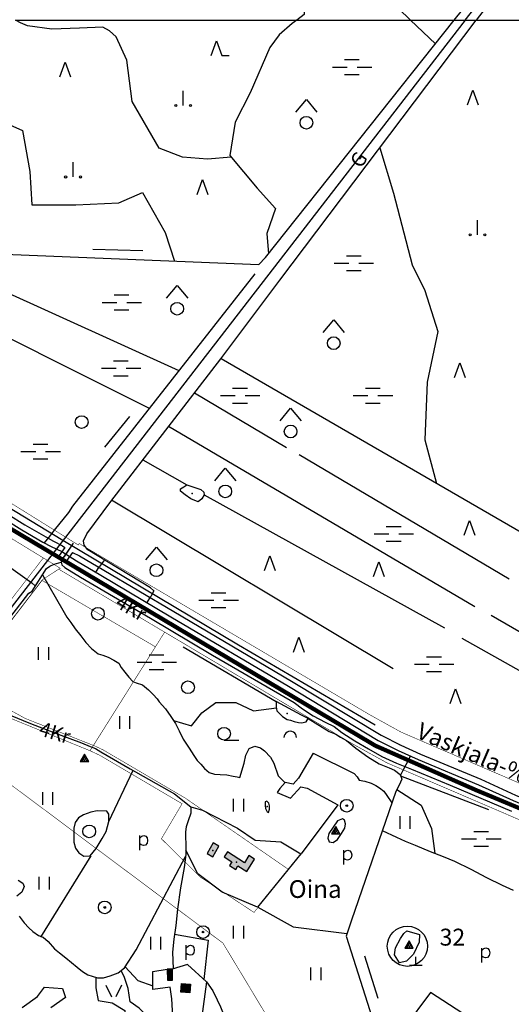
# Model space of a CAD drawing. Units: metres. Extents: x 70027 to 555476, y 52499 to 6590000.
# Drawn here: x 548899 to 549481, y 6583836 to 6585001 of the extents above; entities that cross this region are included whole.
import ezdxf

# ---------------------------------------------------------------- set-up
doc = ezdxf.new("R2010")
doc.units = ezdxf.units.M
doc.linetypes.add('CENTERLINE', pattern=[27, 20, -3, 1, -3])
for name, color, linetype in [('63842$0$10', 7, 'Continuous'), ('63842$0$11', 7, 'Continuous'), ('63842$0$12', 7, 'Continuous'), ('63842$0$13', 7, 'Continuous'), ('63842$0$14', 7, 'Continuous'), ('63842$0$15', 7, 'Continuous'), ('63842$0$16', 7, 'Continuous'), ('63842$0$17', 7, 'Continuous'), ('63842$0$19', 7, 'Continuous'), ('63842$0$20', 7, 'Continuous'), ('63842$0$22', 7, 'Continuous'), ('63842$0$23', 7, 'Continuous'), ('63842$0$25', 7, 'Continuous'), ('63842$0$28', 7, 'Continuous'), ('63842$0$29', 7, 'Continuous'), ('63842$0$3', 7, 'Continuous'), ('63842$0$30', 7, 'Continuous'), ('63842$0$31', 7, 'Continuous'), ('63842$0$46', 7, 'Continuous'), ('63842$0$47', 7, 'Continuous'), ('63842$0$5', 7, 'Continuous'), ('63842$0$50', 7, 'Continuous'), ('63842$0$54', 7, 'Continuous'), ('63842$0$55', 7, 'Continuous'), ('63842$0$57', 7, 'Continuous'), ('63842$0$58', 7, 'Continuous'), ('63842$0$8', 7, 'Continuous'), ('63844$0$28', 7, 'Continuous'), ('63844$0$30', 7, 'Continuous'), ('63844$0$40', 7, 'Continuous'), ('63844$0$43', 7, 'Continuous'), ('K-ol-h-värv-tugi', 37, 'Continuous'), ('K-xref', 7, 'Continuous'), ('K-ülemiste kanal', 141, 'Continuous'), ('Rae valla kinnistute piirid$0$K-kinnistu piir', 27, 'Continuous')]:
    doc.layers.add(name, color=color, linetype=linetype)
doc.styles.add('63842$0$txt', font='TXT', dxfattribs={"height": 0.2})

# ---------------------------------------------------------------- blocks, each defined once
blk = doc.blocks.new('63842$0$HEIN_1')
at = {"layer": '63842$0$46', "color": 3, "linetype": 'Continuous'}
for p, q in [((-5.98, -7.48), (-5.98, 7.52)), ((6.02, -7.48), (6.02, 7.52))]:
    blk.add_line(p, q, dxfattribs=at)
blk = doc.blocks.new('63842$0$LEHT_1')
at = {"layer": '63842$0$13', "color": 3, "linetype": 'Continuous'}
blk.add_circle((0, 0), 7.52, dxfattribs=at)
blk = doc.blocks.new('63842$0$OKAS_1')
at = {"layer": '63842$0$12', "color": 3, "linetype": 'Continuous'}
blk.add_lwpolyline([(-6.26, -5), (0, 12.5), (6.24, -5)], dxfattribs=at)
blk = doc.blocks.new('63842$0$SEGAM1')
at = {"layer": '63842$0$11', "color": 3, "linetype": 'Continuous'}
for p, q in [((-12.5, 12.5), (0, 27.5)), ((0, 27.5), (12.5, 12.5))]:
    blk.add_line(p, q, dxfattribs=at)
blk.add_circle((0, 0), 7.52, dxfattribs=at)
blk = doc.blocks.new('63842$0$MSOO_1')
at = {"layer": '63842$0$19', "color": 163, "linetype": 'Continuous'}
for p, q in [((-23.16, 0), (-5.66, 0)), ((-8.76, 8.76), (8.74, 8.76)), ((6.04, 0), (23.54, 0)), ((-8.76, -8.74), (8.74, -8.74))]:
    blk.add_line(p, q, dxfattribs=at)
blk = doc.blocks.new('63842$0$KIVIH1')
at = {"layer": '63842$0$17', "color": 7, "linetype": 'Continuous'}
for p, q in [((-2.72, -2.88), (1.16, 3.8)), ((-0.4, -2.88), (2.28, 1.8)), ((1.88, -2.88), (3.44, -0.16))]:
    blk.add_line(p, q, dxfattribs=at)
blk.add_lwpolyline([(-5, -2.88), (5, -2.88), (0, 5.8), (-5, -2.88)], dxfattribs=at)
blk = doc.blocks.new('63842$0$HLEHT1')
at = {"layer": '63842$0$15', "color": 3, "linetype": 'Continuous'}
blk.add_line((0, -7.5), (17.5, -7.5), dxfattribs=at)
blk.add_circle((0, 0), 7.52, dxfattribs=at)
blk = doc.blocks.new('63842$0$VOSA_1')
at = {"layer": '63842$0$5', "color": 3, "linetype": 'Continuous'}
blk.add_arc((0, 0), 7.5, 359.8472, 180.1528, dxfattribs=at)
blk = doc.blocks.new('63842$0$KIVI_1')
at = {"layer": '63842$0$23', "color": 7, "linetype": 'Continuous'}
for p, q in [((-7.52, 0), (7.48, 0)), ((0, 0), (0, 10))]:
    blk.add_line(p, q, dxfattribs=at)
blk = doc.blocks.new('63842$0$POLD_1')
at = {"layer": '63842$0$28', "color": 7, "linetype": 'Continuous'}
blk.add_line((-4.78, -9.26), (-4.78, 7.8), dxfattribs=at)
blk.add_lwpolyline([(-4.78, 4.7), (-2.26, 7.09), (-0.03, 7.81), (2.35, 7.26), (4.05, 5.27), (4.66, 2.17), (3.94, -1.14), (2.22, -3.32), (-0.25, -4), (-2.98, -3.19), (-4.78, -1.84)], dxfattribs=at)
blk = doc.blocks.new('63842$0$LPUU_1')
at = {"layer": '63842$0$20', "color": 3, "linetype": 'Continuous'}
for radius in [7.52, 1]:
    blk.add_circle((0, 0), radius, dxfattribs=at)
blk = doc.blocks.new('63842$0$KAITS1')
at = {"layer": '63842$0$3', "color": 1, "linetype": 'Continuous'}
blk.add_circle((0, 0), 23.8, dxfattribs=at)
blk = doc.blocks.new('63842$0$LAGE_1')
at = {"layer": '63842$0$10', "color": 7, "linetype": 'Continuous'}
for p, q in [((-9.38, 13.76), (-2.5, 0)), ((9.36, 13.76), (2.5, 0))]:
    blk.add_line(p, q, dxfattribs=at)
blk = doc.blocks.new('63842$0$RABAL1')
at = {"layer": '63842$0$57', "color": 11, "linetype": 'Continuous'}
blk.add_line((0, 0), (0, 17.5), dxfattribs=at)
for centre in [(-8.8, 0), (8.7, 0)]:
    blk.add_circle(centre, 1.25, dxfattribs=at)
blk = doc.blocks.new('63842$0$HOKAS1')
at = {"layer": '63842$0$14', "color": 3, "linetype": 'Continuous'}
blk.add_lwpolyline([(-6.29, -5.12), (-0.03, 12.38), (6.21, -5.12), (14.97, -5.12)], dxfattribs=at)
blk = doc.blocks.new('63842')
at = {"layer": '63842$0$11', "color": 7, "linetype": 'Continuous'}
blk.add_line((549426.56, 6585000), (548654.93, 6584002.66), dxfattribs=at)
at = {"layer": '63842$0$15', "color": 7, "linetype": 'Continuous'}
for points in [[(548614.95, 6584563.65), (548677.03, 6584523.29), (548766.96, 6584467.93), (548799.68, 6584449.4), (548805.83, 6584444.34), (548806.77, 6584433.25), (548805.63, 6584426.98), (548805.49, 6584421.07), (548805.8, 6584415.52), (548808.64, 6584408.84), (548814.31, 6584403.74), (548889.11, 6584352.13), (548913.72, 6584334.56), (548917.99, 6584330.71)], [(548962.78, 6584381.35), (548955.7, 6584370.89), (548952.59, 6584366.12), (548950, 6584363.13), (548949.2, 6584361.73), (548948.63, 6584358.9), (548949.48, 6584355.85), (548952.92, 6584352.61), (548971.46, 6584341.32), (549054.25, 6584292.79), (549127.43, 6584248.94), (549207.06, 6584202.59), (549224.07, 6584192.77), (549234.07, 6584185.54), (549246.86, 6584177.2), (549260.89, 6584169.79), (549271.34, 6584164.38), (549280.62, 6584157.35), (549295.95, 6584147.49), (549312.1, 6584138.19), (549327.84, 6584129.02), (549345.4, 6584121.16), (549362.88, 6584113.92), (549408.63, 6584094.96), (549481.23, 6584064.31)], [(548825.7, 6584209.79), (548834.9, 6584225.4), (548906.46, 6584317.26), (548910.16, 6584322.13), (548914.08, 6584324.66)], [(548530.67, 6583825.37), (548577.41, 6583883.78), (548670.78, 6584009.15), (548755.31, 6584121.38), (548813.12, 6584196.67), (548818.38, 6584203.77), (548820.88, 6584207.47), (548824.66, 6584209.78), (548829.38, 6584209.84), (548834.93, 6584208.58), (548840.42, 6584205.29), (548856.82, 6584194.22), (548888.01, 6584178.06), (548912.42, 6584168.17), (548944.97, 6584155.55), (548972.53, 6584145.03), (548982.98, 6584140.78), (548989.14, 6584138.39), (548995.55, 6584134.51), (549030, 6584114.52), (549082.44, 6584084.77), (549102.02, 6584069.39)]]:
    blk.add_lwpolyline(points, dxfattribs=at)
at = {"layer": '63842$0$16', "color": 7, "linetype": 'Continuous'}
for points in [[(547822.55, 6585000), (548158.72, 6584828.65), (548454.62, 6584676.8), (548595.69, 6584603.05), (548688.57, 6584548.32), (548811.86, 6584468.93), (548950.52, 6584385.09), (549158.47, 6584260.99), (549320.08, 6584166.37)], [(548914.08, 6584324.66), (548931.35, 6584351.39), (548935.01, 6584354.36), (548940.28, 6584356.59), (548948.63, 6584358.9)], [(549102.02, 6584069.39), (549102.05, 6584061.94), (549098.85, 6584052.84), (549096.26, 6584045.61), (549095.53, 6584040.05), (549095.58, 6584032.81), (549095.89, 6584026.46), (549096.02, 6584021.24), (549095.95, 6584013.13), (549094.22, 6583997.84), (549089.59, 6583973.65), (549086.09, 6583948.48), (549084.36, 6583928.97), (549081.62, 6583912.96), (549080.36, 6583897.66), (549081.17, 6583877.85)]]:
    blk.add_lwpolyline(points, dxfattribs=at)
at = {"layer": '63842$0$22', "color": 1, "linetype": 'Continuous'}
for p in [(549155.85, 6584003.97), (549095.47, 6583855.5)]:
    blk.add_point(p, dxfattribs=at)
at = {"layer": '63842$0$23', "color": 155, "linetype": 'Continuous'}
for points in [[(548092.44, 6584849.41), (548106.36, 6584843.83), (548116.4, 6584835.94), (548354.69, 6584714.72), (548515.39, 6584631.24), (548593.52, 6584590.88), (548642.85, 6584561.3), (548691.51, 6584531.39), (548716.92, 6584514.53), (548758.81, 6584487.22), (548826.58, 6584444.28), (548861.32, 6584422.4), (548902.03, 6584397.14), (548926.83, 6584382.67), (548936.55, 6584377.63), (548949.32, 6584371.5)], [(548949.32, 6584371.5), (548966.62, 6584360.6), (548995.48, 6584343.6), (549078.38, 6584294.39), (549217.4, 6584212.24), (549323.62, 6584147.93), (549347.2, 6584136.08)], [(549345.77, 6584136.87), (549347.2, 6584136.08), (549370.79, 6584125.45), (549442.17, 6584095.66), (549483.25, 6584077.02), (549547.81, 6584050.32), (549600.8, 6584028.84), (549679.39, 6583995.24), (549781.52, 6583950.63), (549836.21, 6583926.86), (549957.39, 6583873.89), (550000, 6583856.04)]]:
    blk.add_lwpolyline(points, dxfattribs=at)
at = {"layer": '63842$0$23', "color": 197, "linetype": 'Continuous'}
for p in [(549127.92, 6584017.83), (549076.77, 6583869.95)]:
    blk.add_point(p, dxfattribs=at)
at = {"layer": '63842$0$25', "color": 140, "linetype": 'Continuous'}
for p, q in [((549045, 6584727.42), (548985.78, 6584728.97)), ((549000.2, 6584495.04), (549029.81, 6584531.29)), ((549307.5, 6583893.12), (549323.13, 6583842.98))]:
    blk.add_line(p, q, dxfattribs=at)
at = {"layer": '63842$0$28', "color": 7, "linetype": 'Continuous'}
blk.add_line((548958.87, 6584375.54), (548948.6, 6584360.71), dxfattribs=at)
at = {"layer": '63842$0$29', "color": 7, "linetype": 'Continuous'}
for p, q in [((548961.81, 6584425.18), (548957.06, 6584417.55)), ((548940.39, 6584396.76), (548935.44, 6584390.6)), ((548999.68, 6584361.5), (548993.77, 6584353.74)), ((549057.96, 6584324.99), (549054.46, 6584318.11)), ((549352.86, 6584112.19), (549356.63, 6584119.56)), ((549292.09, 6583935.41), (549289.33, 6583927.19))]:
    blk.add_line(p, q, dxfattribs=at)
at = {"layer": '63842$0$30', "color": 4, "linetype": 'Continuous'}
for p, q in [((549190.23, 6584719.44), (549413.55, 6585000)), ((548810.7, 6584711.24), (549087.67, 6584585.6)), ((549177.46, 6584700.06), (548961.81, 6584425.18)), ((549524.27, 6584375.47), (549137.82, 6584599.57)), ((549106.11, 6584559.05), (549215.16, 6584494.65)), ((549438.05, 6584306.15), (549075.65, 6584519.57)), ((549230.11, 6584486.48), (549478.62, 6584339.38)), ((549045.24, 6584480.15), (549097.2, 6584450.42)), ((549117.74, 6584438.58), (549401.93, 6584281.14)), ((549341.22, 6584232.84), (549008.17, 6584432.08)), ((548957.06, 6584417.55), (548940.39, 6584396.76)), ((548935.44, 6584390.6), (548928.36, 6584381.77)), ((548989.56, 6584347.09), (548993.77, 6584353.74)), ((549050.08, 6584311.19), (549054.46, 6584318.11)), ((549810.01, 6584090.06), (549457.26, 6584295.99)), ((549092.75, 6584258.88), (549202.96, 6584194.04)), ((549356.63, 6584119.56), (549361.74, 6584129.53)), ((549349.92, 6584106.43), (549352.86, 6584112.19)), ((549350.03, 6584106.11), (549454.01, 6584066.14))]:
    blk.add_line(p, q, dxfattribs=at)
for points in [[(548803.7, 6584726.57), (549182.48, 6584710.98), (549190.23, 6584719.44)], [(548712.33, 6584716.98), (548712.58, 6584711.88), (548715.59, 6584709.62), (548790.05, 6584672.52), (549052.69, 6584541.03)], [(549057.96, 6584324.99), (549057.94, 6584325.32), (549054.03, 6584328.55), (548991.22, 6584366.63), (548980.25, 6584373.49), (548975.55, 6584379.13), (548975.04, 6584384.08), (548978.99, 6584392.51), (549007.24, 6584430.88), (549137.3, 6584599.49), (549207.39, 6584692.7)], [(549422.76, 6584269.03), (549781.64, 6584067.43), (549794.87, 6584060.99)], [(549240.74, 6584173.83), (549265.6, 6584158.73), (549273.43, 6584155.37), (549279.18, 6584152.03), (549286.21, 6584147.77), (549296.96, 6584138.83), (549311.49, 6584128.45), (549324.57, 6584120.44), (549336.66, 6584115.43), (549342.79, 6584112.83), (549349.42, 6584107.86), (549351.38, 6584102.24), (549348.26, 6584095.27), (549344.51, 6584087.76), (549292.09, 6583935.41)], [(549289.33, 6583927.19), (549285.72, 6583916.6), (549355.6, 6583697.39)]]:
    blk.add_lwpolyline(points, dxfattribs=at)
at = {"layer": '63842$0$30', "color": 3, "linetype": 'Continuous'}
for points in [[(549102.02, 6584069.39), (549115.91, 6584065.69), (549157.23, 6584044.29), (549178.01, 6584030.19), (549208.36, 6584028.03), (549232.09, 6584013.72), (549180.63, 6583950.58), (549139.19, 6583968.42), (549110.08, 6583990.23), (549095.99, 6584018.1)], [(549120.42, 6583862.34), (549098.14, 6583882.85), (549079.85, 6583877.46)], [(549120.42, 6583862.34), (549110.6, 6583789.67), (549079.05, 6583794.08), (549080.74, 6583821.55), (549079.45, 6583842.37), (549077.57, 6583856.21), (549057.15, 6583853.19), (549056.99, 6583874.79), (549074.12, 6583877.35)]]:
    blk.add_lwpolyline(points, dxfattribs=at)
at = {"layer": '63842$0$31', "color": 100, "linetype": 'Continuous'}
for p, q in [((549207.39, 6584692.7), (549439.55, 6585000)), ((549391.41, 6584972.19), (549361.76, 6585000)), ((549246.77, 6584132.76), (549229.43, 6584103.36)), ((549033.43, 6584112.57), (549004.6, 6584051.58)), ((548983.55, 6584011.61), (548924.18, 6583915.17))]:
    blk.add_line(p, q, dxfattribs=at)
for points in [[(549149.64, 6584838.16), (549121.82, 6584835.85), (549092.1, 6584837.98), (549064.5, 6584848.6), (549032.66, 6584903.83), (549026.29, 6584952.68), (549013.56, 6584980.29), (549005.75, 6584987.66), (548997.76, 6584991.69), (548970.11, 6584990.54), (548937.54, 6584989.39), (548908.66, 6584993.42), (548900.49, 6584996.8), (548894.67, 6585000)], [(549227.26, 6585000), (549221.82, 6584996.03), (549206.55, 6584982.88), (549195.28, 6584967.62), (549172.3, 6584914.27), (549154.53, 6584879.43), (549148.07, 6584840.04), (549180.38, 6584801.41), (549202.18, 6584777.17), (549191.68, 6584747.63), (549193.72, 6584723.82)], [(548384.31, 6584874.88), (548406.75, 6584880.14), (548447.13, 6584877.12), (548460.86, 6584850.6), (548497.21, 6584835.45), (548525.48, 6584828.64), (548556.17, 6584808.19), (548645.02, 6584815), (548708.02, 6584821.06), (548741.94, 6584861.21), (548753.25, 6584893.02), (548856.64, 6584889.99), (548902.67, 6584869.54), (548911.56, 6584821.06), (548913.98, 6584781.67), (548965.67, 6584781.67), (549016.56, 6584783.95), (549044.83, 6584796.07), (549071.48, 6584749.1), (549082.79, 6584715.08)], [(549325.5, 6584849.04), (549341.8, 6584795.43), (549363.61, 6584710.58), (549378.96, 6584680.27), (549394.31, 6584631.78), (549381.39, 6584571.93), (549378.96, 6584503.74), (549392.5, 6584451.88)], [(548926.41, 6584343.75), (548950.52, 6584302.14), (548955.36, 6584293.87), (548959.76, 6584287.49), (548965.13, 6584280.23), (548971.6, 6584271.58), (548977.71, 6584263.78), (548984.59, 6584256.68), (548992.47, 6584250.62), (548997.7, 6584248.85), (549004.28, 6584246.55), (549011.01, 6584243.16), (549016.55, 6584239.46), (549019.65, 6584234.49), (549023.78, 6584228.77), (549028.45, 6584222.95), (549033.45, 6584217.56), (549037.43, 6584216.34), (549044.81, 6584213.9), (549051.83, 6584207.78), (549057.45, 6584202.18), (549062.11, 6584197.28), (549064.43, 6584193.62), (549071.79, 6584185.21), (549078.44, 6584176.48), (549083.81, 6584167.94), (549088.26, 6584159.36), (549092.93, 6584149.63), (549099.96, 6584138.82), (549105.54, 6584130.13), (549109.53, 6584124.34), (549113.59, 6584119.77), (549118.05, 6584114.7), (549123.46, 6584109.93), (549129.97, 6584108.14), (549136.47, 6584107.83), (549144.49, 6584107.38), (549152.13, 6584105.8), (549156.59, 6584104.88), (549159.74, 6584104.15)], [(549081.41, 6584171.75), (549102.66, 6584165.24), (549115, 6584180.67), (549131.46, 6584193.01), (549155.31, 6584193.01), (549175.88, 6584182.99), (549203.29, 6584186.52)], [(549160.09, 6584104.07), (549164.96, 6584120.94), (549167.15, 6584130.58), (549170.98, 6584138.62), (549177.46, 6584141.33), (549184.51, 6584139.28), (549189.28, 6584135.63), (549196.31, 6584128.17), (549200.07, 6584121.02), (549205.24, 6584106.27), (549213.49, 6584098.01)], [(549246.77, 6584132.76), (549295.34, 6584108.84), (549298.57, 6584105.07), (549301.09, 6584101.17), (549307.84, 6584099.73), (549315.45, 6584097.44), (549320.93, 6584094.51), (549324.99, 6584091.87), (549330.27, 6584087.96), (549333.89, 6584083.03), (549339.84, 6584074.18)], [(549229.43, 6584103.36), (549223.09, 6584096.23), (549213.63, 6584098.16), (549207.04, 6584091.21), (549204.16, 6584086.58), (549219.8, 6584079.64), (549232.14, 6584093.14), (549239.43, 6584091.74)], [(549239.43, 6584091.74), (549275.98, 6584071.75), (549232.44, 6584013.98)], [(549345.59, 6584090.04), (549374.34, 6584071.55), (549386.66, 6584043.82), (549390.69, 6584014.35)], [(548990.91, 6584064.86), (548983.44, 6584063.2), (548974.86, 6584059.97), (548969.19, 6584056.27), (548965.04, 6584051.11), (548963.54, 6584044.3), (548963.33, 6584036.47), (548963.52, 6584027.54), (548965.52, 6584020.75), (548969.24, 6584014.93), (548975.24, 6584011.12), (548982.74, 6584011.56), (548989.92, 6584019.98), (548997.14, 6584031.84), (549001.62, 6584040.09), (549004.74, 6584052.14), (549004.71, 6584060.95), (549002.43, 6584064.41), (548990.91, 6584064.86)], [(549275.55, 6584053.06), (549265.12, 6584037.9), (549264.15, 6584032.29), (549265.4, 6584028.05), (549270.22, 6584027.14), (549275.5, 6584030.74), (549280.17, 6584037.77), (549284.13, 6584044.03), (549284.87, 6584049.38), (549283.59, 6584053.56), (549281.35, 6584055.41), (549275.55, 6584053.06)], [(549483.71, 6583970.46), (549470.73, 6583976.33), (549452.02, 6583985.48), (549433.76, 6583995.15), (549414.46, 6584004.92), (549400.89, 6584010.38), (549385.47, 6584016.38), (549367.79, 6584023.7), (549355.95, 6584028.58), (549345.82, 6584033.04), (549328.64, 6584040.99)], [(548897.77, 6583982.76), (548903.08, 6583979.11), (548904.56, 6583975.18), (548901.97, 6583968.6), (548896.18, 6583963.66)], [(548898.67, 6583940.09), (548904.87, 6583932.38), (548910.1, 6583926.46), (548914.94, 6583921.95), (548921.59, 6583917.16), (548927.37, 6583915.12), (548933.25, 6583910.18), (548940.76, 6583901.36), (548946.64, 6583896.65), (548953.87, 6583890.71), (548960.61, 6583885.35), (548967.6, 6583879.59), (548973.74, 6583874.79), (548980.21, 6583870.57), (548985.21, 6583869.15), (548991.61, 6583867.26), (548998.79, 6583867.26), (549006.49, 6583869.42), (549015.96, 6583873.25), (549023.37, 6583878.86), (549037.28, 6583900.41), (549095.66, 6584010.57)], [(548902.42, 6583832.1), (548920.53, 6583845.22), (548928.76, 6583856.03), (548950.16, 6583854.49), (548953.45, 6583844.07), (548936.16, 6583831.72)], [(549181.3, 6583950.6), (549223.19, 6583927.49), (549286.45, 6583919.79)], [(549082.6, 6583918.66), (549122.58, 6583911.7), (549117.23, 6583865.27)], [(549357.36, 6583922.63), (549372.34, 6583918.46), (549371.93, 6583909.2), (549365.35, 6583895.32), (549357.12, 6583886.83), (549348.89, 6583884.91), (549342.72, 6583894.55), (549343.95, 6583902.65), (549350.12, 6583913.83), (549353.83, 6583919.62), (549357.36, 6583922.63)], [(549564.8, 6583905.94), (549483.48, 6583786.38), (549385.58, 6583849.65), (549354.31, 6583807.98), (549315, 6583824.75)], [(549024.11, 6583880), (549039.03, 6583863.84), (549057.12, 6583857.67)], [(548989.58, 6583867.86), (548989.65, 6583855.35), (548992.12, 6583840.3), (549008.99, 6583837.6), (549023.81, 6583828.34), (549022.57, 6583808.65), (549031.21, 6583799), (549042.32, 6583802.48), (549050.97, 6583804.79), (549069.9, 6583795.92), (549071.13, 6583809.42), (549051.38, 6583820.62), (549040.68, 6583831.42), (549029.98, 6583838.76), (549027.92, 6583854.58), (549023.39, 6583867.7), (549019.41, 6583875.86)], [(549120.42, 6583862.34), (549127.76, 6583851.85), (549133.18, 6583841.29), (549137.16, 6583832.72), (549141.18, 6583822.15), (549144.07, 6583812.64), (549148.55, 6583799.82), (549153.03, 6583787.36), (549157.78, 6583775.55), (549162.17, 6583759.02), (549174.41, 6583710.47), (549178.28, 6583684.47), (549190.11, 6583627.24), (549195.96, 6583590.13), (549202.19, 6583560.23), (549207.81, 6583534.65), (549216.17, 6583497.79), (549220.84, 6583484.56), (549242.88, 6583408.63)]]:
    blk.add_lwpolyline(points, dxfattribs=at)
at = {"layer": '63842$0$47', "color": 143, "linetype": 'Continuous'}
for p in [(549103.49, 6584440.12), (549216.02, 6584179.85), (549192.34, 6584069.96)]:
    blk.add_point(p, dxfattribs=at)
at = {"layer": '63842$0$50', "color": 69, "linetype": 'Continuous'}
for points in [[(549128.44, 6584026.94), (549121.13, 6584014.33), (549127.94, 6584010.4), (549135.25, 6584023)], [(549141.35, 6584010.13), (549150.58, 6584004.25), (549147.85, 6584000.01), (549154.98, 6583995.47), (549157.66, 6583999.68), (549168.11, 6583992.98), (549177.41, 6584007.43), (549170.71, 6584011.71), (549165.32, 6584003.34), (549145.24, 6584016.19)], [(549074.12, 6583877.35), (549074.13, 6583864.3), (549080.23, 6583864.31), (549080.22, 6583877.32)], [(549101.64, 6583859.73), (549100.9, 6583849.55), (549090.17, 6583850.34), (549090.93, 6583860.55)]]:
    blk.add_lwpolyline(points, close=True, dxfattribs=at)
at = {"layer": '63842$0$54', "color": 191, "linetype": 'Continuous'}
for p, q in [((548952.79, 6584376.23), (548946.19, 6584366.78)), ((548961.75, 6584370.35), (548954.8, 6584360.44))]:
    blk.add_line(p, q, dxfattribs=at)
for points in [[(548107.2, 6584851.53), (548110.33, 6584849.62), (548120.19, 6584841.87), (548357.89, 6584720.95), (548518.61, 6584637.46), (548596.93, 6584597), (548646.48, 6584567.28), (548695.28, 6584537.29), (548720.77, 6584520.38), (548762.59, 6584493.11), (548830.32, 6584450.2), (548865.03, 6584428.34), (548905.64, 6584403.14), (548930.21, 6584388.8), (548939.62, 6584383.92), (548950.12, 6584378.37), (548952.79, 6584376.23)], [(548099.22, 6584839.93), (548102.39, 6584838.04), (548112.61, 6584830.01), (548214.83, 6584778.74), (548351.49, 6584708.49), (548512.17, 6584625.02), (548590.11, 6584584.76), (548639.22, 6584555.32), (548687.74, 6584525.49), (548713.07, 6584508.68), (548755.03, 6584481.33), (548822.84, 6584438.36), (548857.61, 6584416.46), (548898.42, 6584391.14), (548923.45, 6584376.54), (548933.48, 6584371.34), (548946.19, 6584366.78)], [(549097.2, 6584450.42), (549113.83, 6584444.75), (549117.39, 6584441.63), (549117.74, 6584438.58), (549114.83, 6584434.02), (549110.76, 6584430.37), (549102.1, 6584433.78), (549095.06, 6584438.71), (549089.86, 6584443.1), (549089.79, 6584445.77), (549093.78, 6584447.94), (549097.2, 6584450.42)], [(548961.75, 6584370.35), (548970.23, 6584366.6), (548999.04, 6584349.63), (549081.95, 6584300.41), (549220.99, 6584218.25), (549327.01, 6584154.06), (549350.34, 6584142.33)], [(548954.8, 6584360.44), (548963.01, 6584354.6), (548991.92, 6584337.57), (549074.81, 6584288.37), (549213.81, 6584206.23), (549320.23, 6584141.8), (549344.06, 6584129.83)], [(549202.96, 6584194.04), (549203.07, 6584187.87), (549203.84, 6584183.19), (549210.36, 6584176.23), (549215.93, 6584172.74), (549220.03, 6584172.11), (549224.17, 6584170.51), (549229.49, 6584169.24), (549232.94, 6584168.97), (549238.39, 6584170.08), (549240.74, 6584173.83), (549232.75, 6584177.96), (549202.96, 6584194.04)], [(549349.15, 6584143), (549350.34, 6584142.34), (549373.58, 6584131.87), (549444.96, 6584102.08), (549486.03, 6584083.44), (549550.46, 6584056.8), (549603.49, 6584035.3), (549682.17, 6584001.67), (549784.32, 6583957.05), (549839.01, 6583933.28), (549960.14, 6583880.33), (550000, 6583863.76)], [(549342.39, 6584130.74), (549344.06, 6584129.82), (549368, 6584119.03), (549439.38, 6584089.24), (549480.47, 6584070.6), (549545.16, 6584043.84), (549598.11, 6584022.38), (549676.61, 6583988.81), (549778.72, 6583944.21), (549833.41, 6583920.44), (549954.64, 6583867.45), (550000, 6583848.23)], [(549190.07, 6584075.57), (549189.83, 6584071.11), (549190.12, 6584067.4), (549192.38, 6584063.47), (549193.87, 6584062.8), (549195.17, 6584066.85), (549195.09, 6584070.73), (549194.35, 6584073.64), (549191.96, 6584076), (549190.07, 6584075.57)]]:
    blk.add_lwpolyline(points, dxfattribs=at)
at = {"layer": '63842$0$10', "color": 7, "linetype": 'Continuous'}
blk.add_blockref('63842$0$LAGE_1', (549010.64, 6583844.55), dxfattribs=at)
at = {"layer": '63842$0$11', "color": 3, "linetype": 'Continuous'}
for p in [(549238.69, 6584878.79), (549085.76, 6584658.74), (549271.01, 6584618), (549219.95, 6584513.51), (549142.67, 6584442.57), (549061.29, 6584349.29)]:
    blk.add_blockref('63842$0$SEGAM1', p, dxfattribs=at)
at = {"layer": '63842$0$12', "color": 3, "linetype": 'Continuous'}
for p in [(548953.18, 6584938.09), (549435.72, 6584904.88), (549115.79, 6584799.05), (549420.09, 6584582.37), (549431.75, 6584395.67), (549195.29, 6584353.91), (549324.36, 6584346.97), (549229.81, 6584257.54), (549415.05, 6584196.65)]:
    blk.add_blockref('63842$0$OKAS_1', p, dxfattribs=at)
at = {"layer": '63842$0$13', "color": 3, "linetype": 'Continuous'}
for p in [(548972.75, 6584524.62), (548991.99, 6584297.88), (549098.55, 6584210.89), (548981.66, 6584040.4)]:
    blk.add_blockref('63842$0$LEHT_1', p, dxfattribs=at)
at = {"layer": '63842$0$14', "color": 3, "linetype": 'Continuous'}
blk.add_blockref('63842$0$HOKAS1', (549132.44, 6584963.31), dxfattribs=at)
at = {"layer": '63842$0$15', "color": 3, "linetype": 'Continuous'}
blk.add_blockref('63842$0$HLEHT1', (549141.33, 6584155.98), dxfattribs=at)
at = {"layer": '63842$0$17', "color": 7, "linetype": 'Continuous'}
for p in [(548976.17, 6584125.9), (549273.29, 6584040.29), (549360.15, 6583904.97)]:
    blk.add_blockref('63842$0$KIVIH1', p, dxfattribs=at)
at = {"layer": '63842$0$19', "color": 163, "linetype": 'Continuous'}
for p in [(549292.51, 6584944.71), (549294.67, 6584712.65), (549020.01, 6584666.23), (549019.22, 6584588.24), (549160.14, 6584555.95), (549317.19, 6584555.95), (548924.1, 6584489.71), (549341.85, 6584392.53), (549134.62, 6584313.87), (549061.43, 6584240.63), (549389.7, 6584238.15), (549445.46, 6584031.62)]:
    blk.add_blockref('63842$0$MSOO_1', p, dxfattribs=at)
at = {"layer": '63842$0$20', "color": 3, "linetype": 'Continuous'}
for p in [(549286.45, 6584070.77), (549000.08, 6583950.41), (549116.4, 6583921.35)]:
    blk.add_blockref('63842$0$LPUU_1', p, dxfattribs=at)
at = {"layer": '63842$0$23', "color": 7, "linetype": 'Continuous'}
blk.add_blockref('63842$0$KIVI_1', (549368.22, 6583882.06), dxfattribs=at)
at = {"layer": '63842$0$28', "color": 7, "linetype": 'Continuous'}
for p in [(549046.17, 6584027.56), (549287.58, 6584010.34), (549101.38, 6583897.88), (549450.89, 6583894.65)]:
    blk.add_blockref('63842$0$POLD_1', p, dxfattribs=at)
at = {"layer": '63842$0$3', "color": 1, "linetype": 'Continuous'}
blk.add_blockref('63842$0$KAITS1', (549358.17, 6583904.54), dxfattribs=at)
at = {"layer": '63842$0$46', "color": 3, "linetype": 'Continuous'}
for p in [(548927.7, 6584251.02), (549023.79, 6584169.38), (548932.63, 6584079.25), (549158.51, 6584071.54), (549355.45, 6584050.75), (548928.52, 6583979.11), (549158.44, 6583921.01), (549060.55, 6583908.24), (549249.92, 6583871.78)]:
    blk.add_blockref('63842$0$HEIN_1', p, dxfattribs=at)
at = {"layer": '63842$0$5', "color": 3, "linetype": 'Continuous'}
blk.add_blockref('63842$0$VOSA_1', (549219.48, 6584151.35), dxfattribs=at)
at = {"layer": '63842$0$57', "color": 11, "linetype": 'Continuous'}
for p in [(549092.88, 6584899.09), (548962.61, 6584814.61), (549441.17, 6584746.18)]:
    blk.add_blockref('63842$0$RABAL1', p, dxfattribs=at)
at = {"layer": '63842$0$11', "color": 253, "linetype": 'Continuous', "style": '63842$0$txt'}
blk.add_text('G', height=17, rotation=54.59937, dxfattribs=at).set_placement((549302.86, 6584823.84))
at = {"layer": '63842$0$16', "color": 140, "linetype": 'Continuous', "style": '63842$0$txt'}
blk.add_text('Vaskjala-%%220lemiste kanal', height=20, rotation=336.7453, dxfattribs=at).set_placement((549367.22, 6584151.73))
at = {"layer": '63842$0$55', "color": 11, "linetype": 'Continuous', "style": '63842$0$txt'}
blk.add_text('32', height=20, dxfattribs=at).set_placement((549396.25, 6583905.28))
at = {"layer": '63842$0$58', "color": 95, "linetype": 'Continuous', "style": '63842$0$txt'}
for rotation, p in [(329.82884, (549011.34, 6584306.8)), (343.067, (548921.15, 6584154.48))]:
    blk.add_text('4Kr', height=17, rotation=rotation, dxfattribs=at).set_placement(p)
at = {"layer": '63842$0$8', "color": 253, "linetype": 'Continuous', "style": '63842$0$txt'}
blk.add_text('Oina', height=21, dxfattribs=at).set_placement((549217.65, 6583961.71))
blk = doc.blocks.new('63844')
at = {"layer": '63844$0$28', "color": 7, "linetype": 'Continuous'}
blk.add_line((549426.56, 6585000), (549748.31, 6585419.24), dxfattribs=at)
at = {"layer": '63844$0$30', "color": 4, "linetype": 'Continuous'}
blk.add_line((549413.55, 6585000), (549438.84, 6585032.07), dxfattribs=at)
at = {"layer": '63844$0$40', "color": 3, "linetype": 'Continuous'}
for points in [[(549536.34, 6585130.63), (549463.66, 6585031.59), (549439.55, 6585000)], [(549361.76, 6585000), (549333.17, 6585028.59), (549325.38, 6585034.24), (549313.7, 6585041.74), (549293.86, 6585042.76), (549272.95, 6585049.53), (549260.06, 6585049.13), (549236.57, 6585037.96), (549226.2, 6585025.27), (549226.33, 6585017.57), (549227.97, 6585011.25), (549235.57, 6585013.39), (549236.07, 6585006.66), (549227.26, 6585000)]]:
    blk.add_lwpolyline(points, dxfattribs=at)
at = {"layer": '63844$0$43', "color": 7, "linetype": 'Continuous'}
for p, q in [((548894.67, 6585000), (549227.26, 6585000)), ((549227.26, 6585000), (549232.72, 6585000)), ((549232.72, 6585000), (549361.76, 6585000)), ((549361.76, 6585000), (549413.55, 6585000)), ((549413.55, 6585000), (549439.55, 6585000)), ((549439.55, 6585000), (550000, 6585000))]:
    blk.add_line(p, q, dxfattribs=at)
blk = doc.blocks.new('Rae valla kinnistute piirid')
at = {"layer": 'Rae valla kinnistute piirid$0$K-kinnistu piir', "const_width": 0.6}
for points in [[(547954.94, 6584897.14), (548418.89, 6584660.62), (548587.06, 6584572.27), (548680.24, 6584515.06), (548947.3, 6584351.75), (548945.6, 6584350.65), (549070.98, 6584276.1), (549294.02, 6584143.48), (549333.86, 6584121.53), (549621.45, 6583997.98), (550138.73, 6583775.74), (550227.62, 6583702.77), (550276.72, 6583673.35), (550507.68, 6583555.94), (550906, 6583210.34), (551141.79, 6582909.19)], [(551165.44, 6582941.47), (550937.72, 6583234.74), (550532.95, 6583586.98), (550294.93, 6583708.99), (550248.74, 6583736.76), (550163.31, 6583807.32), (549350.87, 6584157.76), (549313.85, 6584178.25), (548969.88, 6584380.92), (548968.65, 6584379.31), (548702.01, 6584545.1), (548704.36, 6584548.34), (548607.67, 6584606.57), (548417.75, 6584705.65), (548097.62, 6584869.2)], [(548865.91, 6584284.49), (548927.41, 6584363.91), (548824.09, 6584427.09)], [(549621.44, 6583997.99), (549333.93, 6584121.54), (549294.01, 6584143.54), (549070.97, 6584276.16), (549070.97, 6584276.16), (549060.06, 6584258.81), (548986.67, 6584142.2), (548997.9, 6584136.96), (549095.49, 6584079.7), (549217.32, 6583995.5), (549176.71, 6583944.55), (549113.4, 6583986.17), (549067.1, 6584031.67), (549091.6, 6584073.14), (548994.44, 6584130.3), (548982.63, 6584135.84), (548874.83, 6584179.84), (548838.62, 6584201.33), (548824.32, 6584205.65), (548795.38, 6584167.5), (548794.44, 6584166.25), (549139.89, 6583908.29), (549293.17, 6583654.17)]]:
    blk.add_lwpolyline(points, dxfattribs=at)
for points in [[(548927.41, 6584363.91), (548865.91, 6584284.49), (548841.45, 6584253.34), (548799.05, 6584199.36), (548782.01, 6584177.67), (548795.42, 6584167.48), (548832.06, 6584215.69), (548926.1, 6584338.02), (548947.3, 6584351.75), (548927.41, 6584363.91)], [(549060.07, 6584258.76), (548925.97, 6584337.24), (548832.23, 6584214.75), (548905.86, 6584174.08), (548986.7, 6584142.09), (549060.07, 6584258.76)], [(548794.48, 6584166.23), (548764.94, 6584127.36), (548761.59, 6584122.94), (548761.31, 6584078.09), (548846.11, 6583789.36), (548843.43, 6583776.65), (548953.85, 6583702.76), (548959.53, 6583698.93), (549019.56, 6583658.27), (549022.16, 6583656.51), (549090.23, 6583610.41), (549125.78, 6583586.33), (549159.97, 6583563.17), (549198.05, 6583537.38), (549293.14, 6583654.12), (549139.88, 6583908.21), (548794.48, 6584166.23)], [(548986.67, 6584142.2), (548982.63, 6584135.84), (548994.44, 6584130.3), (549091.6, 6584073.14), (549067.1, 6584031.67), (549113.4, 6583986.17), (549176.71, 6583944.55), (549217.32, 6583995.5), (549095.49, 6584079.7), (548997.9, 6584136.96), (548986.67, 6584142.2)]]:
    blk.add_lwpolyline(points, close=True, dxfattribs=at)

msp = doc.modelspace()

# ---------------------------------------------------------------- hatches: boundary and pattern name
at = {"layer": 'K-ol-h-värv-tugi', "linetype": 'Continuous'}
h = msp.add_hatch(color=256, dxfattribs=at)
h.paths.add_polyline_path([(545157.34, 6583530.17), (545167.19, 6583533.74), (545168.94, 6583528.95), (545159.05, 6583525.4)], flags=17)
h.paths.add_polyline_path([(545213.96, 6583680.44), (545221.59, 6583690.15), (545223.84, 6583688.37), (545227.85, 6583693.44), (545233.06, 6583689.36), (545231.26, 6583687.09), (545239.29, 6583680.74), (545233.9, 6583673.92), (545223.01, 6583682.48), (545218.57, 6583676.81)], flags=16)
h.paths.add_polyline_path([(545300.63, 6583684.66), (545331.76, 6583680), (545330.61, 6583672.36), (545327.1, 6583672.87), (545326.46, 6583668.6), (545323.86, 6583668.98), (545322.59, 6583660.47), (545316.63, 6583661.36), (545317.8, 6583669.24), (545297.78, 6583672.23), (545298.18, 6583674.99), (545295.71, 6583675.35), (545296.66, 6583681.51), (545300.06, 6583681.01)], flags=16)
h.paths.add_polyline_path([(548374.97, 6582270.57), (548361.57, 6582242.59), (548363.01, 6582241.91), (548351.94, 6582218.77), (548343.8, 6582222.67), (548340.64, 6582216.07), (548355.11, 6582209.16), (548368.97, 6582238.26), (548375.32, 6582235.22), (548389.05, 6582263.91)], flags=16)
h.paths.add_polyline_path([(547177.32, 6581917.94), (547218.17, 6581915.43), (547218.87, 6581926.42), (547177.98, 6581928.91)], flags=16)
h.paths.add_polyline_path([(546306.82, 6580255.89), (546308.68, 6580245.76), (546337.06, 6580250.98), (546335.22, 6580261.15)], flags=16)
h.paths.add_polyline_path([(548532.15, 6582279.37), (548577.24, 6582261.15), (548582.01, 6582272.92), (548536.92, 6582291.11)], flags=16)
h.paths.add_polyline_path([(548500.17, 6582580.08), (548500.56, 6582569.78), (548519.6, 6582570.52), (548519.23, 6582579.96), (548523.12, 6582580.12), (548523.48, 6582570.63), (548529.15, 6582570.84), (548528.62, 6582584.4), (548514.79, 6582583.83), (548514.92, 6582580.64)], flags=16)
h.paths.add_polyline_path([(545005.74, 6583808.71), (545043.59, 6583816.26), (545047.43, 6583797.03), (545037.97, 6583795.13), (545035.8, 6583805.77), (545007.51, 6583800.09)], flags=16)
h.paths.add_polyline_path([(547888.63, 6584537.85), (547888.81, 6584537.97)], flags=17)
h.paths.add_polyline_path([(545464.99, 6582681.62), (545483.03, 6582688.81), (545486.74, 6582680.31), (545469.02, 6582673.35)], flags=17)
h.paths.add_polyline_path([(545509.07, 6584560.59), (545516.05, 6584560.4), (545516.05, 6584546.34), (545509.28, 6584546.54)], flags=17)
h.paths.add_polyline_path([(545000, 6583826.89), (545007.32, 6583827.91), (545008.9, 6583816.55), (545001.44, 6583815.47)], flags=17)
h.paths.add_polyline_path([(548135.07, 6582185.34), (548146.42, 6582188.63), (548147.25, 6582185.72), (548151.79, 6582186.5), (548152.61, 6582182.24), (548142.5, 6582179.34), (548143.12, 6582176.05), (548136.31, 6582174.11), (548138.78, 6582162.69), (548132.8, 6582161.34), (548129.91, 6582173.72), (548134.04, 6582174.88), (548133, 6582178.56), (548135.89, 6582179.14)], flags=17)
edge = h.paths.add_edge_path()
edge.add_line((548089.98, 6584845.33), (548089.66, 6584845.33))
edge.add_line((548095.84, 6584855.35), (548095.73, 6584855.4))
edge.add_line((545408.82, 6583082.24), (545404.74, 6583076.67))
edge.add_line((545404.91, 6583076.54), (545400.28, 6583080.11))
edge.add_line((545044.78, 6583810.32), (545035.28, 6583808.45))
edge.add_line((545035.28, 6583808.45), (545035.84, 6583805.58))
edge.add_line((545000, 6583758.85), (545006.24, 6583738.74))
edge.add_line((545006.24, 6583738.74), (545000, 6583736.65))
edge.add_line((545000, 6583841.39), (545038.7, 6583848.8))
edge.add_line((545038.7, 6583848.8), (545043.16, 6583825.81))
edge.add_line((545043.16, 6583825.81), (545034.08, 6583824.05))
edge.add_line((545034.08, 6583824.05), (545031.52, 6583837.28))
edge.add_line((545031.52, 6583837.28), (545000.25, 6583831.29))
edge.add_line((545000.25, 6583831.29), (545000, 6583832.68))
edge.add_line((546197.51, 6584446.14), (546197.51, 6584445.75))
edge.add_line((546197.51, 6584445.75), (546197.1, 6584443.44))
edge.add_line((550000, 6580135.36), (549997.27, 6580138.8))
edge.add_line((549997.27, 6580138.8), (550000, 6580140.98))
edge.add_line((550000, 6580255.95), (549988, 6580247.17))
edge.add_line((549988, 6580247.17), (549994.72, 6580238.02))
edge.add_line((549994.72, 6580238.02), (550000, 6580241.92))
edge.add_line((549742.53, 6580451.1), (549737.93, 6580457.02))
edge.add_line((549737.93, 6580457.02), (549742.66, 6580460.58))
edge.add_line((550000, 6580628.93), (549981.57, 6580613.75))
edge.add_line((549981.57, 6580613.75), (549974.01, 6580622.94))
edge.add_line((549974.01, 6580622.94), (549979.23, 6580627.24))
edge.add_line((549979.23, 6580627.24), (549976.84, 6580630.18))
edge.add_line((549976.84, 6580630.18), (549984.36, 6580636.37))
edge.add_line((549984.36, 6580636.37), (549986.66, 6580633.6))
edge.add_line((549986.66, 6580633.6), (550000, 6580644.62))
edge.add_line((549309.95, 6580000), (549309.72, 6580022.37))
edge.add_line((549309.72, 6580022.37), (549297.82, 6580022.13))
edge.add_line((549297.82, 6580022.13), (549297.83, 6580000))
edge.add_line((547192.81, 6581928.01), (547192.37, 6581917.02))
edge.add_line((548562.59, 6582280.96), (548557.22, 6582269.35))
edge.add_line((548062.31, 6583612.4), (548064.79, 6583600.01))
edge.add_line((548053.23, 6583610.07), (548055.5, 6583598.65))
edge.add_line((548519.74, 6582584.12), (548518.91, 6582584))
edge.add_line((548519.34, 6582579.96), (548519.32, 6582584.12))
edge.add_line((549283.78, 6583281.92), (549291.2, 6583281.15))
edge.add_line((549291.2, 6583281.15), (549289.96, 6583266.46))
edge.add_line((549289.96, 6583266.46), (549282.96, 6583266.85))
edge.add_line((549282.96, 6583266.85), (549284.2, 6583282.26))
edge.add_line((546496.37, 6583688.27), (546492.52, 6583685.32))
edge.add_line((546492.52, 6583685.32), (546498.1, 6583677.19))
for points in [[(549128.44, 6584026.94), (549121.13, 6584014.33), (549127.94, 6584010.4), (549135.25, 6584023)], [(549141.35, 6584010.13), (549150.58, 6584004.25), (549147.85, 6584000.01), (549154.98, 6583995.47), (549157.66, 6583999.68), (549168.11, 6583992.98), (549177.41, 6584007.43), (549170.71, 6584011.71), (549165.32, 6584003.34), (549145.24, 6584016.19)], [(549074.12, 6583877.35), (549074.13, 6583864.3), (549080.23, 6583864.31), (549080.22, 6583877.32)], [(549101.64, 6583859.73), (549100.9, 6583849.55), (549090.17, 6583850.34), (549090.93, 6583860.55)]]:
    msp.add_hatch(color=256, dxfattribs=at).paths.add_polyline_path(points, flags=17)

# ---------------------------------------------------------------- linework, layer by layer
at = {"layer": 'K-ülemiste kanal', "color": 141, "linetype": 'CENTERLINE', "const_width": 5}
msp.add_lwpolyline([(547257.6, 6585267.95), (548373.37, 6584705.01), (549320.23, 6584141.8), (549439.38, 6584089.24), (550136.97, 6583798.09), (550255.31, 6583707.72), (550525.12, 6583567), (550925.18, 6583217.98), (551150.79, 6582915.29)], dxfattribs=at)

# ---------------------------------------------------------------- block references
at = {"layer": 'K-xref'}
for name in ['63844', 'Rae valla kinnistute piirid']:
    msp.add_blockref(name, (0, 0), dxfattribs=at)
at = {"layer": 'K-xref', "ltscale": 3}
msp.add_blockref('63842', (0, 0), dxfattribs=at)

doc.saveas('drawing.dxf')
